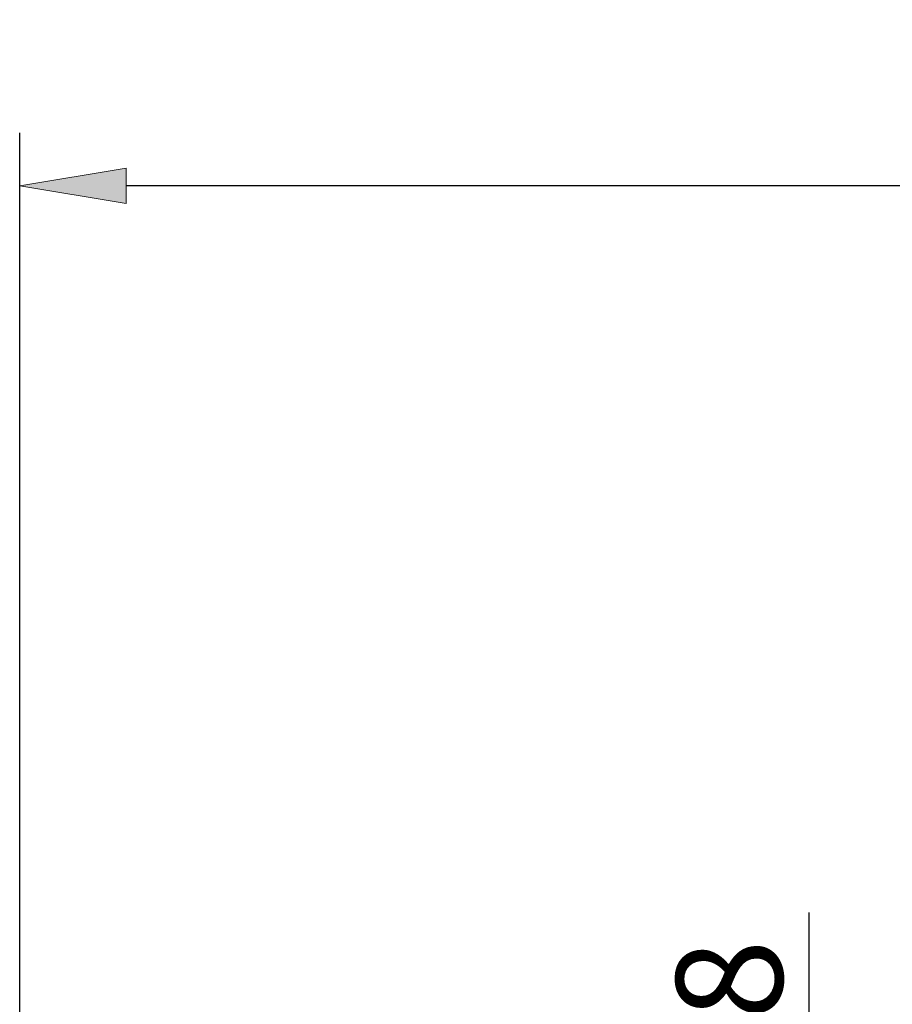
# Model space of a CAD drawing. Units: millimetres. Extents: x -135 to 143, y -100 to 100.
# Drawn here: x -34 to -13, y 16 to 39 of the extents above; entities that cross this region are included whole.
import ezdxf

# ---------------------------------------------------------------- set-up
doc = ezdxf.new("R2010")
doc.units = ezdxf.units.MM
doc.header["$MEASUREMENT"] = 0
doc.layers.get('0').update_dxf_attribs({"lineweight": 0})
doc.layers.add('Bemassung', color=7, linetype='Continuous', lineweight=0)
doc.styles.get("Standard").update_dxf_attribs({"font": 'Arial'})
doc.dimstyles.new('BEM-ISBE', dxfattribs={"dimtxt": 2.5, "dimasz": 2.5, "dimexe": 1.25, "dimexo": 0.625, "dimtad": 1, "dimdec": 3, "dimzin": 0, "dimdsep": 46, "dimtxsty": 'Standard', "dimblk": 'VDDIM_DEFAULT', "dimcen": 0.09, "dimadec": 3, "dimazin": 0, "dimtol": 1, "dimtm": 1e-09, "dimtfac": 0.5, "dimtdec": 3, "dimtmove": 0, "dimatfit": 3, "dimfxl": 1, "dimtolj": 1, "dimtzin": 0, "dimarcsym": 0})

# ---------------------------------------------------------------- blocks, each defined once
blk = doc.blocks.new('VDDIM_DEFAULT')
at = {"linetype": 'Continuous'}
blk.add_hatch(color=0, dxfattribs=at).paths.add_polyline_path([(0, 0), (-1, -0.1665), (-1, 0.1665)], flags=0)
at = {"color": 0, "linetype": 'Continuous'}
blk.add_lwpolyline([(0, 0), (-1, -0.1665), (-1, 0.1665), (0, 0)], dxfattribs=at)
blk = doc.blocks.new('*D6')
at = {"layer": 'Bemassung', "color": 0, "lineweight": -2}
for p, q in [((-33.587, -12.461), (-33.587, 36.164)), ((23.413, 5.039), (23.413, 36.164)), ((20.913, 34.914), (-31.087, 34.914))]:
    blk.add_line(p, q, dxfattribs=at)
at = {"layer": 'Defpoints', "color": 0}
for p in [(-33.587, 34.914), (23.413, 4.414), (-33.587, -13.086)]:
    blk.add_point(p, dxfattribs=at)
at = {"layer": 'Bemassung', "color": 0, "lineweight": -2, "xscale": 2.5, "yscale": 2.5, "zscale": 2.5, "rotation": 180}
blk.add_blockref('VDDIM_DEFAULT', (-33.587, 34.914), dxfattribs=at)
at = {"layer": 'Bemassung', "color": 0, "lineweight": -2, "xscale": 2.5, "yscale": 2.5, "zscale": 2.5}
blk.add_blockref('VDDIM_DEFAULT', (23.413, 34.914), dxfattribs=at)
at = {"layer": 'Bemassung', "color": 0, "insert": (-5.087, 35.539), "char_height": 2.5, "attachment_point": 8}
blk.add_mtext('\\A1;57', dxfattribs=at)
blk = doc.blocks.new('*D10')
at = {"layer": 'Bemassung', "color": 0, "lineweight": -2}
for p, q in [((-15.041, 6.814), (-15.041, 17.841)), ((-16.416, 4.314), (-13.791, 4.314)), ((-15.041, -0.486), (-15.041, 4.314)), ((-16.416, -0.486), (-13.791, -0.486)), ((-15.041, -2.986), (-15.041, -5.486))]:
    blk.add_line(p, q, dxfattribs=at)
at = {"layer": 'Defpoints', "color": 0}
for p in [(-17.041, 4.314), (-15.041, 4.314), (-17.041, -0.486)]:
    blk.add_point(p, dxfattribs=at)
at = {"layer": 'Bemassung', "color": 0, "lineweight": -2, "xscale": 2.5, "yscale": 2.5, "zscale": 2.5}
for p, rotation in [((-15.041, 4.314), 270), ((-15.041, -0.486), 90)]:
    blk.add_blockref('VDDIM_DEFAULT', p, dxfattribs=dict(at, rotation=rotation))
at = {"layer": 'Bemassung', "color": 0, "insert": (-15.666, 13.577), "char_height": 2.5, "attachment_point": 8, "rotation": 90}
blk.add_mtext('\\A1;%%c4.8', dxfattribs=at)

msp = doc.modelspace()

# ---------------------------------------------------------------- dimensions: what is measured, and where the dimension line sits
at = {"layer": 'Bemassung'}
dim = msp.add_linear_dim(base=(-33.5868, 34.914), p1=(23.4132, 4.414), p2=(-33.5868, -13.086), dimstyle='BEM-ISBE', override={"dimgap": 0.625, "dimlfac": 1, "dimzin": 8, "dimtol": 0, "dimlim": 0, "dimtp": 2, "dimtm": 0, "dimtzin": 8}, dxfattribs=at)
dim.commit()
dim.dimension.update_dxf_attribs({"geometry": '*D6', "text_midpoint": (-5.0868, 36.8103)})
dim = msp.add_linear_dim(base=(-15.0408, 4.314), p1=(-17.0408, -0.486), p2=(-17.0408, 4.314), angle=90, text='%%c<>', dimstyle='BEM-ISBE', override={"dimgap": 0.625, "dimlfac": 1, "dimzin": 8, "dimtol": 0, "dimlim": 0, "dimtp": 0, "dimtm": -0.1, "dimtzin": 8}, dxfattribs=at)
dim.commit()
dim.dimension.update_dxf_attribs({"geometry": '*D10', "text_midpoint": (-17.0122, 13.5773)})

doc.saveas('drawing.dxf')
